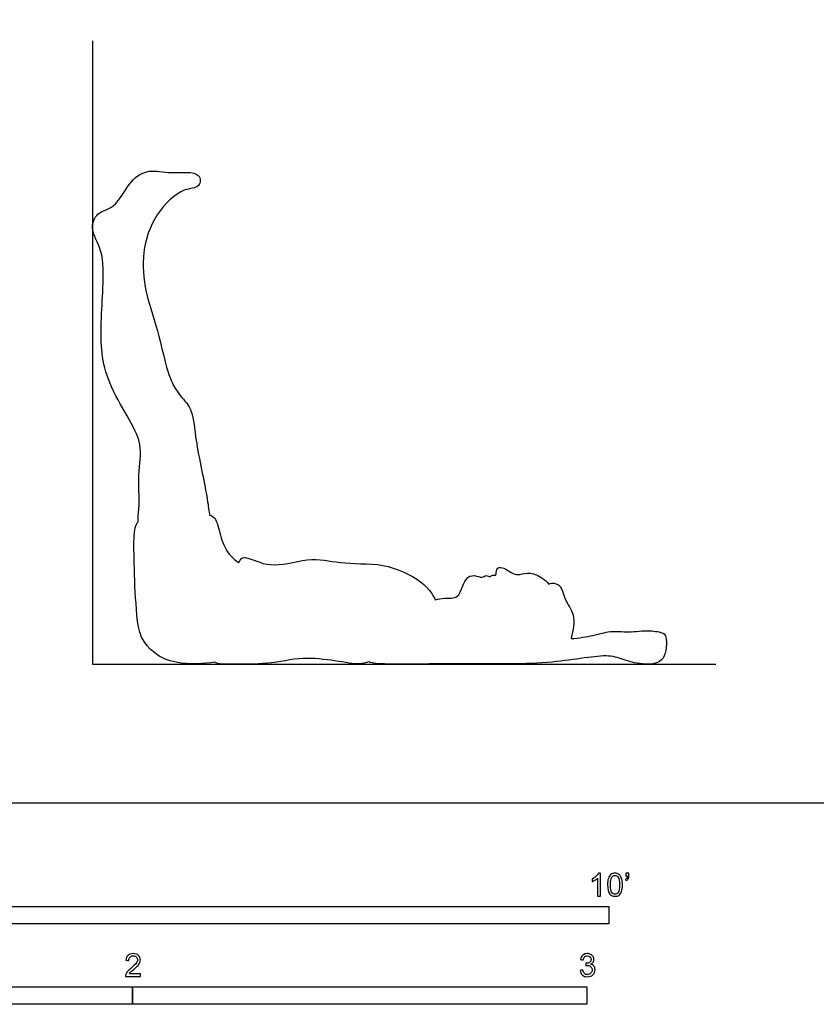
# Model space of a CAD drawing. Units: metres. Extents: x 0 to 7.01, y -0.66 to 3.96.
# Drawn here: x 1.75 to 3.5, y -0.44 to 1.72 of the extents above; entities that cross this region are included whole.
import ezdxf

# ---------------------------------------------------------------- set-up
doc = ezdxf.new("R2010")
doc.units = ezdxf.units.M
for name, color, linetype, true_color in [('AG-DIAGRAM', 7, 'Continuous', 0xfecc66), ('AG-OUTLINE', 7, 'Continuous', 0x8000ff), ('N-SYMB', 7, 'Continuous', 0x800040), ('X-VPRT', 6, 'Continuous', 0xff00ff)]:
    doc.layers.add(name, color=color, linetype=linetype, true_color=true_color)

msp = doc.modelspace()

# ---------------------------------------------------------------- linework, layer by layer
at = {"layer": 'AG-DIAGRAM'}
msp.add_lwpolyline([(1.9122, 1.6764), (1.9122, 0.3048), (3.2838, 0.3048)], dxfattribs=at)
at = {"layer": 'AG-OUTLINE'}
msp.add_open_spline([(2.1695, 0.6327), (2.1693, 0.6345), (2.1674, 0.6479), (2.1634, 0.6818), (2.1362, 0.8039), (2.1338, 0.8673), (2.0986, 0.899), (2.0744, 0.9503), (2.0602, 1.0277), (2.0265, 1.1226), (2.0191, 1.2107), (2.0467, 1.2944), (2.108, 1.3538), (2.1491, 1.3502), (2.1518, 1.3919), (2.0834, 1.3821), (2.0368, 1.3951), (1.9933, 1.3703), (1.9642, 1.3067), (1.9211, 1.3013), (1.905, 1.259), (1.9377, 1.2151), (1.9354, 1.1295), (1.9302, 1.0551), (1.9304, 0.9275), (2.0286, 0.8012), (2.0104, 0.7323), (2.0168, 0.6569), (2.0119, 0.6253), (2.0125, 0.6178), (2.0068, 0.6126), (2.0037, 0.6005), (2.0031, 0.5621), (2.0035, 0.5355), (2.0056, 0.4677), (2.0078, 0.4336), (2.0144, 0.3651), (2.0304, 0.3395), (2.0877, 0.3056), (2.1285, 0.3012), (2.1815, 0.3093), (2.1851, 0.3063), (2.1902, 0.3048), (2.2096, 0.3048), (2.2296, 0.3048), (2.2839, 0.3048), (2.3105, 0.3073), (2.3626, 0.3175), (2.3874, 0.3188), (2.4344, 0.3137), (2.4564, 0.3106), (2.4914, 0.3044), (2.506, 0.3054), (2.5207, 0.3098), (2.529, 0.306), (2.5568, 0.3048), (2.6454, 0.3046), (2.747, 0.3069), (2.9191, 0.3021), (3.045, 0.3296), (3.0828, 0.3129), (3.1271, 0.3018), (3.176, 0.3085), (3.1757, 0.3645), (3.1683, 0.3742), (3.1358, 0.3804), (3.0916, 0.3741), (3.0506, 0.3791), (3.0179, 0.3675), (2.9828, 0.3623), (2.9651, 0.361), (2.9652, 0.3616), (2.9694, 0.3779), (2.9765, 0.4142), (2.949, 0.4453), (2.9443, 0.4818), (2.9215, 0.4841), (2.917, 0.4811), (2.9164, 0.4804), (2.912, 0.4857), (2.902, 0.4951), (2.8759, 0.5081), (2.8527, 0.5013), (2.837, 0.5017), (2.8158, 0.52), (2.7989, 0.516), (2.8017, 0.4973), (2.7912, 0.5022), (2.787, 0.495), (2.778, 0.5021), (2.7688, 0.4928), (2.752, 0.5024), (2.7293, 0.4944), (2.7209, 0.4459), (2.6863, 0.4518), (2.6732, 0.4477), (2.6663, 0.4466), (2.6651, 0.4489), (2.6638, 0.4512), (2.6527, 0.4719), (2.634, 0.4883), (2.5785, 0.5174), (2.5479, 0.5249), (2.4808, 0.5258), (2.4529, 0.5281), (2.4084, 0.5366), (2.3824, 0.5354), (2.323, 0.5218), (2.2989, 0.5218), (2.2621, 0.5357), (2.2504, 0.5393), (2.2424, 0.5398), (2.2385, 0.536), (2.2338, 0.5282), (2.2249, 0.5341), (2.2077, 0.5486), (2.1927, 0.5864), (2.1844, 0.6281), (2.1735, 0.631), (2.1695, 0.6327)], degree=3, knots=[-12.497724, -12.497724, -12.497724, -12.497724, -12.438468, -12.07468, -11.470604, -11.045476, -10.696855, -10.30031, -9.822396, -9.28204, -8.781069, -8.278685, -7.797211, -7.489085, -7.235658, -6.825899, -6.445481, -6.085549, -5.649369, -5.3178, -4.999591, -4.615921, -4.12966, -3.660405, -3.059046, -2.401703, -1.960764, -1.469604, -1.252117, -1.252117, -1.252117, -0.995051, -0.995051, -0.737985, -0.737985, -0.48092, -0.48092, -0.223854, -0.223854, 0.033212, 0.033212, 0.033212, 0.132181, 0.132181, 0.321792, 0.321792, 0.511403, 0.511403, 0.701014, 0.701014, 0.890625, 0.890625, 1.024286, 1.024286, 1.024286, 1.329053, 1.812374, 2.350697, 3.050466, 3.636719, 3.957669, 4.31043, 4.647152, 5.003738, 5.175192, 5.462419, 5.820975, 6.151394, 6.47958, 6.780965, 6.780965, 6.780965, 6.795966, 7.17396, 7.513306, 7.821757, 8.060507, 8.111952, 8.111952, 8.111952, 8.355916, 8.639064, 8.895332, 9.104652, 9.38272, 9.573958, 9.766966, 9.908631, 10.041179, 10.196781, 10.368288, 10.588197, 10.82986, 11.175224, 11.45873, 11.705195, 11.705195, 11.705195, 11.730138, 11.730138, 11.919749, 11.919749, 12.10936, 12.10936, 12.298971, 12.298971, 12.488583, 12.488583, 12.678194, 12.678194, 12.867805, 12.867805, 12.985223, 12.985223, 12.985223, 13.287685, 13.636129, 13.97395, 14.168382, 14.168382, 14.168382, 14.168382], dxfattribs=at)
at = {"layer": 'N-SYMB'}
for points in [[(1.524, -0.2667), (1.524, -0.2286), (3.048, -0.2286), (3.048, -0.2667)], [(1, -0.4436), (1, -0.4055), (2, -0.4055), (2, -0.4436)], [(2, -0.4436), (2, -0.4055), (3, -0.4055), (3, -0.4436)]]:
    msp.add_lwpolyline(points, close=True, dxfattribs=at)
for points, knots in [([(3.0296, -0.2054), (3.0276, -0.2054), (3.0256, -0.2054), (3.0236, -0.2054), (3.0236, -0.1923), (3.0236, -0.1793), (3.0236, -0.1662), (3.0221, -0.1677), (3.02, -0.1692), (3.0176, -0.1704), (3.0152, -0.1719), (3.0131, -0.1731), (3.0113, -0.1737), (3.0113, -0.1717), (3.0113, -0.1697), (3.0113, -0.1677), (3.0146, -0.1662), (3.0176, -0.1641), (3.0203, -0.162), (3.0227, -0.1596), (3.0245, -0.1575), (3.0257, -0.1551), (3.027, -0.1551), (3.0283, -0.1551), (3.0296, -0.1551), (3.0296, -0.1718), (3.0296, -0.1886), (3.0296, -0.2054)], [0, 0, 0, 0, 1, 1, 1, 2, 2, 2, 3, 3, 3, 4, 4, 4, 5, 5, 5, 6, 6, 6, 7, 7, 7, 8, 8, 8, 9, 9, 9, 9]), ([(3.0453, -0.1807), (3.0453, -0.1749), (3.0459, -0.1701), (3.0471, -0.1665), (3.0486, -0.1629), (3.0504, -0.1602), (3.0528, -0.1581), (3.0549, -0.1563), (3.0582, -0.1551), (3.0619, -0.1551), (3.0646, -0.1551), (3.0667, -0.1557), (3.0688, -0.1569), (3.0709, -0.1578), (3.0724, -0.1596), (3.0739, -0.1614), (3.0751, -0.1635), (3.0763, -0.1659), (3.0769, -0.1689), (3.0778, -0.1719), (3.0781, -0.1758), (3.0781, -0.1807), (3.0781, -0.1867), (3.0775, -0.1915), (3.0763, -0.1951), (3.0751, -0.1987), (3.0733, -0.2014), (3.0709, -0.2036), (3.0685, -0.2054), (3.0655, -0.206), (3.0619, -0.206), (3.057, -0.206), (3.0531, -0.2048), (3.0504, -0.2011), (3.0471, -0.1969), (3.0453, -0.1903), (3.0453, -0.1807)], [0, 0, 0, 0, 1, 1, 1, 2, 2, 2, 3, 3, 3, 4, 4, 4, 5, 5, 5, 6, 6, 6, 7, 7, 7, 8, 8, 8, 9, 9, 9, 10, 10, 10, 11, 11, 11, 12, 12, 12, 12]), ([(3.0516, -0.1807), (3.0516, -0.1891), (3.0528, -0.1945), (3.0546, -0.1972), (3.0564, -0.1999), (3.0588, -0.2014), (3.0619, -0.2014), (3.0646, -0.2014), (3.067, -0.1999), (3.0688, -0.1972), (3.0709, -0.1945), (3.0718, -0.1891), (3.0718, -0.1807), (3.0718, -0.1725), (3.0709, -0.1671), (3.0688, -0.1644), (3.067, -0.1617), (3.0646, -0.1602), (3.0616, -0.1602), (3.0588, -0.1602), (3.0567, -0.1614), (3.0549, -0.1638), (3.0528, -0.1668), (3.0516, -0.1725), (3.0516, -0.1807)], [0, 0, 0, 0, 1, 1, 1, 2, 2, 2, 3, 3, 3, 4, 4, 4, 5, 5, 5, 6, 6, 6, 7, 7, 7, 8, 8, 8, 8]), ([(3.0857, -0.162), (3.0857, -0.1596), (3.0857, -0.1572), (3.0857, -0.1548), (3.0879, -0.1548), (3.0901, -0.1548), (3.0923, -0.1548), (3.0923, -0.1567), (3.0923, -0.1586), (3.0923, -0.1605), (3.0923, -0.1635), (3.092, -0.1659), (3.0911, -0.1671), (3.0902, -0.1689), (3.0887, -0.1704), (3.0866, -0.1713), (3.0861, -0.1705), (3.0856, -0.1697), (3.085, -0.1689), (3.0863, -0.1683), (3.0872, -0.1677), (3.0878, -0.1665), (3.0884, -0.1653), (3.089, -0.1638), (3.089, -0.162), (3.0879, -0.162), (3.0868, -0.162), (3.0857, -0.162)], [0, 0, 0, 0, 1, 1, 1, 2, 2, 2, 3, 3, 3, 4, 4, 4, 5, 5, 5, 6, 6, 6, 7, 7, 7, 8, 8, 8, 9, 9, 9, 9]), ([(2.0175, -0.3766), (2.0175, -0.3785), (2.0175, -0.3804), (2.0175, -0.3823), (2.0065, -0.3823), (1.9956, -0.3823), (1.9846, -0.3823), (1.9843, -0.3811), (1.9846, -0.3796), (1.9852, -0.3781), (1.9861, -0.376), (1.9873, -0.3735), (1.9892, -0.3714), (1.9913, -0.3693), (1.9937, -0.3669), (1.9973, -0.3639), (2.0027, -0.3594), (2.0063, -0.3558), (2.0084, -0.3534), (2.0102, -0.3507), (2.0111, -0.3482), (2.0111, -0.3458), (2.0111, -0.3434), (2.0102, -0.3413), (2.0087, -0.3398), (2.0069, -0.338), (2.0045, -0.3371), (2.0018, -0.3371), (1.9988, -0.3371), (1.9964, -0.338), (1.9946, -0.3398), (1.9928, -0.3416), (1.9919, -0.344), (1.9919, -0.3473), (1.9898, -0.3471), (1.9877, -0.3469), (1.9855, -0.3467), (1.9861, -0.3419), (1.9877, -0.3383), (1.9907, -0.3359), (1.9934, -0.3335), (1.9973, -0.332), (2.0018, -0.332), (2.0066, -0.332), (2.0105, -0.3335), (2.0133, -0.3362), (2.0163, -0.3389), (2.0175, -0.3422), (2.0175, -0.3461), (2.0175, -0.3479), (2.0172, -0.3501), (2.0163, -0.3519), (2.0154, -0.354), (2.0142, -0.3558), (2.0123, -0.3582), (2.0102, -0.3603), (2.0072, -0.363), (2.0027, -0.3669), (1.9991, -0.3699), (1.9967, -0.372), (1.9958, -0.3732), (1.9946, -0.3741), (1.9937, -0.3754), (1.9931, -0.3766), (2.0012, -0.3766), (2.0093, -0.3766), (2.0175, -0.3766)], [0, 0, 0, 0, 1, 1, 1, 2, 2, 2, 3, 3, 3, 4, 4, 4, 5, 5, 5, 6, 6, 6, 7, 7, 7, 8, 8, 8, 9, 9, 9, 10, 10, 10, 11, 11, 11, 12, 12, 12, 13, 13, 13, 14, 14, 14, 15, 15, 15, 16, 16, 16, 17, 17, 17, 18, 18, 18, 19, 19, 19, 20, 20, 20, 21, 21, 21, 22, 22, 22, 22]), ([(2.9849, -0.3693), (2.987, -0.369), (2.9892, -0.3687), (2.9913, -0.3684), (2.9919, -0.3717), (2.9931, -0.3745), (2.9949, -0.376), (2.9964, -0.3775), (2.9985, -0.3784), (3.0009, -0.3784), (3.0039, -0.3784), (3.0063, -0.3772), (3.0084, -0.3754), (3.0102, -0.3732), (3.0114, -0.3708), (3.0114, -0.3678), (3.0114, -0.3648), (3.0102, -0.3627), (3.0084, -0.3609), (3.0066, -0.3591), (3.0042, -0.3579), (3.0015, -0.3579), (3.0003, -0.3579), (2.9988, -0.3582), (2.9973, -0.3588), (2.9975, -0.357), (2.9977, -0.3552), (2.9979, -0.3534), (2.9982, -0.3534), (2.9985, -0.3534), (2.9988, -0.3534), (3.0015, -0.3534), (3.0039, -0.3528), (3.006, -0.3513), (3.0081, -0.3501), (3.009, -0.3479), (3.009, -0.3449), (3.009, -0.3428), (3.0081, -0.341), (3.0066, -0.3395), (3.0051, -0.338), (3.0033, -0.3371), (3.0009, -0.3371), (2.9985, -0.3371), (2.9964, -0.338), (2.9949, -0.3395), (2.9934, -0.341), (2.9922, -0.3431), (2.9919, -0.3461), (2.9898, -0.3458), (2.9877, -0.3455), (2.9855, -0.3452), (2.9864, -0.341), (2.988, -0.3377), (2.9907, -0.3356), (2.9934, -0.3332), (2.9967, -0.332), (3.0006, -0.332), (3.0033, -0.332), (3.006, -0.3326), (3.0081, -0.3338), (3.0105, -0.335), (3.0123, -0.3368), (3.0136, -0.3386), (3.0148, -0.3407), (3.0154, -0.3428), (3.0154, -0.3452), (3.0154, -0.3473), (3.0148, -0.3491), (3.0136, -0.351), (3.0123, -0.3528), (3.0108, -0.3543), (3.0084, -0.3552), (3.0114, -0.3561), (3.0139, -0.3573), (3.0154, -0.3597), (3.0169, -0.3618), (3.0178, -0.3645), (3.0178, -0.3675), (3.0178, -0.372), (3.0163, -0.3757), (3.013, -0.3787), (3.0099, -0.3817), (3.0057, -0.3829), (3.0009, -0.3829), (2.9967, -0.3829), (2.9928, -0.382), (2.9901, -0.3793), (2.987, -0.3769), (2.9855, -0.3732), (2.9849, -0.3693)], [0, 0, 0, 0, 1, 1, 1, 2, 2, 2, 3, 3, 3, 4, 4, 4, 5, 5, 5, 6, 6, 6, 7, 7, 7, 8, 8, 8, 9, 9, 9, 10, 10, 10, 11, 11, 11, 12, 12, 12, 13, 13, 13, 14, 14, 14, 15, 15, 15, 16, 16, 16, 17, 17, 17, 18, 18, 18, 19, 19, 19, 20, 20, 20, 21, 21, 21, 22, 22, 22, 23, 23, 23, 24, 24, 24, 25, 25, 25, 26, 26, 26, 27, 27, 27, 28, 28, 28, 29, 29, 29, 30, 30, 30, 30])]:
    msp.add_open_spline(points, degree=3, knots=knots, dxfattribs=at)
at = {"layer": 'X-VPRT'}
msp.add_lwpolyline([(0, 1.9812), (0, 0), (3.6576, 0), (3.6576, 1.9812)], close=True, dxfattribs=at)

doc.saveas('drawing.dxf')
